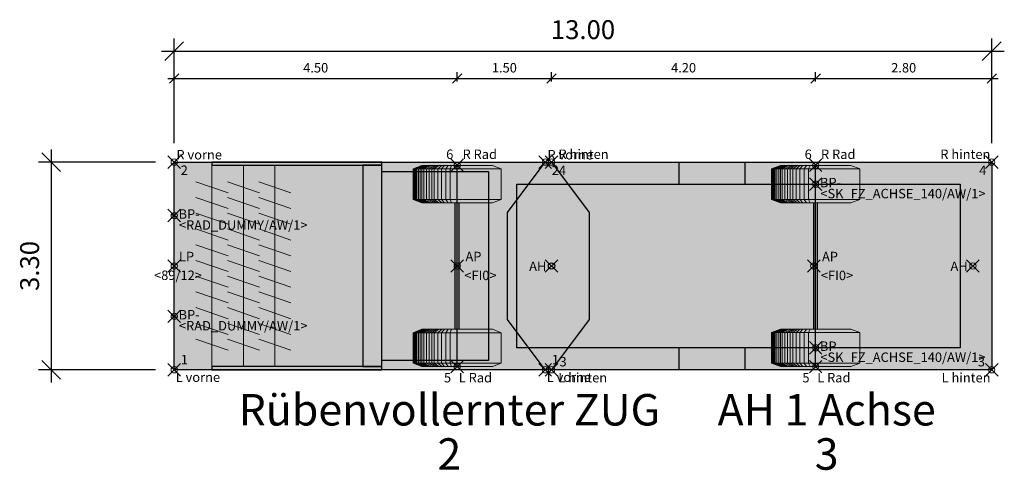
# Model space of a CAD drawing. Units: metres. Extents: x 255 to 1126, y -25 to 1075.
# Drawn here: x 950 to 965, y 118 to 125 of the extents above; entities that cross this region are included whole.
import ezdxf
from ezdxf.enums import TextEntityAlignment as Align

# ---------------------------------------------------------------- set-up
doc = ezdxf.new("R2010")
doc.units = ezdxf.units.M
doc.header["$PDMODE"] = 35
doc.header["$PDSIZE"] = 0.1
for name, color, linetype, lineweight in [('P_SK_AL_B000_T___$_____$FzgBemassung', 162, 'Continuous', 5), ('P_SK_AL_SKFZ_B___$_____$FzgPunkt', 162, 'Continuous', 0), ('P_SK_AL_SKFZ_B___$_____$FzgRad', 10, 'Continuous', 0), ('P_SK_AL_SKFZ_B___$_____$FzgSpurPunkt_allgemein', 162, 'Continuous', 0), ('P_SK_AL_SKFZ_L___$_____$FzgSichtFeldlinienGrenze', 12, 'Continuous', 0), ('P_SK_AL_SKFZ_T___$_____$FzgBezeichnung', 162, 'Continuous', 0), ('P_SK_AL_SKFZ_T___$_____$FzgNummer', 162, 'Continuous', 0), ('P_SK_AL_SKFZ_T___$_____$FzgPunktBezeichnung', 162, 'Continuous', 0), ('P_SK_AL_SKFZ_T___$_____$FzgPunktID', 162, 'Continuous', 0), ('P_SK_AL_SKFZ_T___$_____$FzgPunktID2', 254, 'Continuous', 0), ('P_SK_ST_SKFZ_B_LP$_____$Fahrzeug', 176, 'Continuous', 30)]:
    doc.layers.add(name, color=color, linetype=linetype, lineweight=lineweight)
doc.layers.add('P_SK_AL_SKHK_F___$_____$FzgHuellSchraffur', color=253, linetype='Continuous', lineweight=0, transparency=0.45)
doc.styles.add('HMapSK_FzgAtt', font='isocpeur.ttf')
doc.styles.add('HMapSK_FzgPosBlock', font='isocpeur.ttf')
doc.styles.get("Standard").update_dxf_attribs({"font": 'arial.ttf'})
doc.dimstyles.new('SK_AL_FzgBibliothek', dxfattribs={"dimtxt": 0.3, "dimasz": 0.3, "dimexe": 0.2, "dimexo": 0.3, "dimgap": 0.15, "dimtad": 1, "dimzin": 1, "dimdsep": 46, "dimtxsty": 'Standard', "dimblk": 'OBLIQUE', "dimcen": 1, "dimdle": 0.2, "dimadec": 1, "dimazin": 0, "dimtfac": 1, "dimtmove": 0, "dimatfit": 3, "dimfxl": 0.2, "dimarcsym": 0})
doc.dimstyles.new('SK_AL_FzgBibliothek_3', dxfattribs={"dimscale": 0.5, "dimtxt": 0.3, "dimasz": 0.3, "dimexe": 0.2, "dimexo": 0.3, "dimgap": 0.15, "dimtad": 1, "dimzin": 1, "dimdsep": 46, "dimtxsty": 'Standard', "dimblk": 'OBLIQUE', "dimcen": 1, "dimdle": 0.2, "dimadec": 1, "dimazin": 0, "dimtfac": 1, "dimtmove": 0, "dimatfit": 3, "dimfxl": 0.1, "dimfxlon": 1, "dimarcsym": 0})

# ---------------------------------------------------------------- blocks, each defined once
blk = doc.blocks.new('B1')
blk.add_point((0, 0))
blk.add_point((0, 0))
at = {"layer": 'P_SK_AL_SKFZ_T___$_____$FzgPunktBezeichnung', "color": 0, "style": 'HMapSK_FzgPosBlock'}
blk.add_attdef('BEZ', (0.1, -0.3), '', height=0.2, dxfattribs=at)
blk.add_attdef('BEZ', (0.1, -0.3), '', height=0.2, dxfattribs=at)
at = {"layer": 'P_SK_AL_SKFZ_T___$_____$FzgPunktID', "color": 0, "style": 'HMapSK_FzgPosBlock'}
blk.add_attdef('ID', (0.1, 0.1), '', height=0.2, dxfattribs=at)
blk.add_attdef('ID', (0.1, 0.1), '', height=0.2, dxfattribs=at)
blk = doc.blocks.new('SK_FZ_ACHSE_140')
at = {"layer": 'P_SK_AL_SKFZ_B___$_____$FzgRad'}
for p, q in [((-0.7, 0.242), (-0.56, 0.298)), ((0, 0.242), (-0.7, 0.242)), ((-0.7, 0.242), (-0.7, -0.242)), ((-0.686, 0.242), (-0.5488, 0.298)), ((-0.686, 0.242), (-0.686, -0.242)), ((-0.672, 0.242), (-0.5376, 0.298)), ((-0.672, 0.242), (-0.672, -0.242)), ((-0.658, 0.242), (-0.5264, 0.298)), ((-0.658, 0.242), (-0.658, -0.242)), ((-0.644, 0.242), (-0.5152, 0.298)), ((-0.644, 0.242), (-0.644, -0.242)), ((-0.616, 0.242), (-0.4928, 0.298)), ((-0.616, 0.242), (-0.616, -0.242)), ((-0.588, 0.242), (-0.4704, 0.298)), ((-0.588, 0.242), (-0.588, -0.242)), ((-0.56, 0.298), (0, 0.298)), ((-0.56, 0.242), (-0.448, 0.298)), ((-0.56, 0.242), (-0.56, -0.242)), ((-0.532, 0.242), (-0.4256, 0.298)), ((-0.532, 0.242), (-0.532, -0.242)), ((-0.49, 0.242), (-0.392, 0.298)), ((-0.49, 0.242), (-0.49, -0.242)), ((-0.448, 0.242), (-0.3584, 0.298)), ((-0.448, 0.242), (-0.448, -0.242)), ((-0.406, 0.242), (-0.3248, 0.298)), ((-0.406, 0.242), (-0.406, -0.242)), ((-0.364, 0.242), (-0.2912, 0.298)), ((-0.364, 0.242), (-0.364, -0.242)), ((-0.308, 0.242), (-0.2464, 0.298)), ((-0.308, 0.242), (-0.308, -0.242)), ((-0.252, 0.242), (-0.2016, 0.298)), ((-0.252, 0.242), (-0.252, -0.242)), ((-0.182, 0.242), (-0.1456, 0.298)), ((-0.182, 0.242), (-0.182, -0.242)), ((-0.112, 0.242), (-0.0896, 0.298)), ((-0.112, 0.242), (-0.112, -0.242)), ((0, 0.298), (0, -0.298)), ((0.56, 0.298), (0, 0.298)), ((0, 0.242), (0.7, 0.242)), ((0, 0.242), (0.7, 0.242)), ((0.56, 0.298), (0.7, 0.242)), ((0.7, 0.242), (0.7, -0.242)), ((-0.7, -0.242), (0, -0.242)), ((-0.7, -0.242), (-0.56, -0.298)), ((-0.686, -0.242), (-0.5488, -0.298)), ((-0.672, -0.242), (-0.5376, -0.298)), ((-0.658, -0.242), (-0.5264, -0.298)), ((-0.644, -0.242), (-0.5152, -0.298)), ((-0.616, -0.242), (-0.4928, -0.298)), ((-0.588, -0.242), (-0.4704, -0.298)), ((-0.56, -0.242), (-0.448, -0.298)), ((-0.56, -0.298), (0, -0.298)), ((-0.532, -0.242), (-0.4256, -0.298)), ((-0.49, -0.242), (-0.392, -0.298)), ((-0.448, -0.242), (-0.3584, -0.298)), ((-0.406, -0.242), (-0.3248, -0.298)), ((-0.364, -0.242), (-0.2912, -0.298)), ((-0.308, -0.242), (-0.2464, -0.298)), ((-0.252, -0.242), (-0.2016, -0.298)), ((-0.182, -0.242), (-0.1456, -0.298)), ((-0.112, -0.242), (-0.0896, -0.298)), ((0.7, -0.242), (0, -0.242)), ((0.7, -0.242), (0, -0.242)), ((0.56, -0.298), (0, -0.298)), ((0.7, -0.242), (0.56, -0.298))]:
    blk.add_line(p, q, dxfattribs=at)
blk = doc.blocks.new('*U135')
at = {"layer": 'P_SK_AL_SKHK_F___$_____$FzgHuellSchraffur'}
blk.add_hatch(color=256, dxfattribs=at).paths.add_polyline_path([(0, 1.65), (6, 1.65), (6.6, 0.85), (6.6, -0.85), (6, -1.65), (0, -1.65)])
at = {"lineweight": 0}
for p, q in [((0.6, 1.6), (0.6, -1.6)), ((1.1, 1.6), (1.1, -1.6)), ((1.6, 1.6), (1.6, -1.6)), ((0.345, 1.338), (0.856, 1.162)), ((0.845, 1.338), (1.356, 1.162)), ((1.345, 1.338), (1.856, 1.162)), ((0.345, 1.088), (0.856, 0.912)), ((0.845, 1.088), (1.356, 0.912)), ((1.345, 1.088), (1.856, 0.912)), ((0.345, 0.838), (0.856, 0.662)), ((0.845, 0.838), (1.356, 0.662)), ((1.345, 0.838), (1.856, 0.662)), ((0.345, 0.588), (0.856, 0.412)), ((0.845, 0.588), (1.356, 0.412)), ((1.345, 0.588), (1.856, 0.412)), ((0.345, 0.338), (0.856, 0.162)), ((0.845, 0.338), (1.356, 0.162)), ((1.345, 0.338), (1.856, 0.162)), ((0.345, 0.088), (0.856, -0.088)), ((0.845, 0.088), (1.356, -0.088)), ((1.345, 0.088), (1.856, -0.088)), ((0.345, -0.162), (0.856, -0.338)), ((0.845, -0.162), (1.356, -0.338)), ((1.345, -0.162), (1.856, -0.338)), ((0.345, -0.412), (0.856, -0.588)), ((0.845, -0.412), (1.356, -0.588)), ((1.345, -0.412), (1.856, -0.588)), ((0.345, -0.662), (0.856, -0.838)), ((0.845, -0.662), (1.356, -0.838)), ((1.345, -0.662), (1.856, -0.838)), ((0.345, -0.912), (0.856, -1.088)), ((0.845, -0.912), (1.356, -1.088)), ((1.345, -0.912), (1.856, -1.088)), ((0.345, -1.162), (0.856, -1.338)), ((0.845, -1.162), (1.356, -1.338)), ((1.345, -1.162), (1.856, -1.338))]:
    blk.add_line(p, q, dxfattribs=at)
for p, q in [((4.5, -1.6), (4.5, 1.6)), ((4.47, -1), (4.47, 1)), ((4.53, -1), (4.53, 1))]:
    blk.add_line(p, q)
for points in [[(0, 1.65), (6, 1.65), (6.6, 0.85), (6.6, -0.85), (6, -1.65), (0, -1.65)], [(3.3, 1.65), (0.6, 1.65), (0.6, 1.6), (3.3, 1.6)], [(3.3, 1.6), (3, 1.6), (3, -1.6), (3.3, -1.6)], [(3.3, 1.5), (5, 1.5), (5, -1.5), (3.3, -1.5)], [(3.3, -1.6), (0.6, -1.6), (0.6, -1.65), (3.3, -1.65)]]:
    blk.add_lwpolyline(points, close=True)
at = {"layer": 'P_SK_AL_SKFZ_L___$_____$FzgSichtFeldlinienGrenze'}
blk.add_lwpolyline([(0, 1.65), (6, 1.65), (6.6, 0.85), (6.6, -0.85), (6, -1.65), (0, -1.65)], close=True, dxfattribs=at)
for p in [(4.5, 1.3), (4.5, -1.302)]:
    blk.add_blockref('SK_FZ_ACHSE_140', p)
at = {"layer": 'P_SK_AL_SKFZ_B___$_____$FzgPunkt'}
ref = blk.add_blockref('B1', (0, 1.65), dxfattribs=dict(at, xscale=0.75, yscale=0.75, zscale=0.75))
ref.add_attrib('BEZ', 'R vorne', (0.035, 1.692), dxfattribs={"layer": 'P_SK_AL_SKFZ_T___$_____$FzgPunktBezeichnung', "color": 0, "height": 0.15, "style": 'HMapSK_FzgPosBlock'})
ref.add_attrib('ID', '2', (0.103, 1.446), dxfattribs={"layer": 'P_SK_AL_SKFZ_T___$_____$FzgPunktID2', "height": 0.15, "style": 'HMapSK_FzgPosBlock'})
ref = blk.add_blockref('B1', (6, 1.65), dxfattribs=dict(at, xscale=0.75, yscale=0.75, zscale=0.75))
ref.add_attrib('BEZ', 'R hinten', (6.111, 1.7), dxfattribs={"layer": 'P_SK_AL_SKFZ_T___$_____$FzgPunktBezeichnung', "color": 0, "height": 0.15, "style": 'HMapSK_FzgPosBlock'})
ref.add_attrib('ID', '4', (6.116, 1.444), dxfattribs={"layer": 'P_SK_AL_SKFZ_T___$_____$FzgPunktID2', "height": 0.15, "style": 'HMapSK_FzgPosBlock'})
ref = blk.add_blockref('B1', (0, 0.8), dxfattribs=dict(at, xscale=0.75, yscale=0.75, zscale=0.75))
ref.add_attrib('BEZ', '<RAD_DUMMY/AW/1>', (0.075, 0.575), dxfattribs={"layer": 'P_SK_AL_SKFZ_T___$_____$FzgPunktBezeichnung', "color": 0, "height": 0.15, "style": 'HMapSK_FzgPosBlock'})
ref.add_attrib('ID', 'BP-', (0.069, 0.75), dxfattribs={"layer": 'P_SK_AL_SKFZ_T___$_____$FzgPunktID', "height": 0.15, "style": 'HMapSK_FzgPosBlock'})
ref = blk.add_blockref('B1', (0, 0), dxfattribs=dict(at, xscale=0.75, yscale=0.75, zscale=0.75))
ref.add_attrib('BEZ', '<89/12>', (-0.321, -0.223), dxfattribs={"layer": 'P_SK_AL_SKFZ_T___$_____$FzgPunktBezeichnung', "color": 0, "height": 0.15, "style": 'HMapSK_FzgPosBlock'})
ref.add_attrib('ID', 'LP', (0.075, 0.075), dxfattribs={"layer": 'P_SK_AL_SKFZ_T___$_____$FzgPunktID', "height": 0.15, "style": 'HMapSK_FzgPosBlock'})
ref = blk.add_blockref('B1', (4.5, 0), dxfattribs=dict(at, xscale=0.75, yscale=0.75, zscale=0.75))
ref.add_attrib('BEZ', '<FI0>', (4.613, -0.225), dxfattribs={"layer": 'P_SK_AL_SKFZ_T___$_____$FzgPunktBezeichnung', "color": 0, "height": 0.15, "style": 'HMapSK_FzgPosBlock'})
ref.add_attrib('ID', 'AP', (4.631, 0.075), dxfattribs={"layer": 'P_SK_AL_SKFZ_T___$_____$FzgPunktID', "height": 0.15, "style": 'HMapSK_FzgPosBlock'})
ref = blk.add_blockref('B1', (6, 0), dxfattribs=dict(at, xscale=0.75, yscale=0.75, zscale=0.75))
ref.add_attrib('ID', 'AH', (5.644, -0.08), dxfattribs={"layer": 'P_SK_AL_SKFZ_T___$_____$FzgPunktID', "height": 0.15, "style": 'HMapSK_FzgPosBlock'})
ref = blk.add_blockref('B1', (0, -0.8), dxfattribs=dict(at, xscale=0.75, yscale=0.75, zscale=0.75))
ref.add_attrib('BEZ', '<RAD_DUMMY/AW/1>', (0.075, -1.025), dxfattribs={"layer": 'P_SK_AL_SKFZ_T___$_____$FzgPunktBezeichnung', "color": 0, "height": 0.15, "style": 'HMapSK_FzgPosBlock'})
ref.add_attrib('ID', 'BP-', (0.069, -0.85), dxfattribs={"layer": 'P_SK_AL_SKFZ_T___$_____$FzgPunktID', "height": 0.15, "style": 'HMapSK_FzgPosBlock'})
ref = blk.add_blockref('B1', (0, -1.65), dxfattribs=dict(at, xscale=0.75, yscale=0.75, zscale=0.75))
ref.add_attrib('BEZ', 'L vorne', (0.024, -1.843), dxfattribs={"layer": 'P_SK_AL_SKFZ_T___$_____$FzgPunktBezeichnung', "color": 0, "height": 0.15, "style": 'HMapSK_FzgPosBlock'})
ref.add_attrib('ID', '1', (0.104, -1.564), dxfattribs={"layer": 'P_SK_AL_SKFZ_T___$_____$FzgPunktID2', "height": 0.15, "style": 'HMapSK_FzgPosBlock'})
ref = blk.add_blockref('B1', (6, -1.65), dxfattribs=dict(at, xscale=0.75, yscale=0.75, zscale=0.75))
ref.add_attrib('BEZ', 'L hinten', (6.107, -1.85), dxfattribs={"layer": 'P_SK_AL_SKFZ_T___$_____$FzgPunktBezeichnung', "color": 0, "height": 0.15, "style": 'HMapSK_FzgPosBlock'})
ref.add_attrib('ID', '3', (6.127, -1.596), dxfattribs={"layer": 'P_SK_AL_SKFZ_T___$_____$FzgPunktID2', "height": 0.15, "style": 'HMapSK_FzgPosBlock'})
at = {"layer": 'P_SK_AL_SKFZ_B___$_____$FzgSpurPunkt_allgemein'}
ref = blk.add_blockref('B1', (4.5, 1.6), dxfattribs=dict(at, xscale=0.75, yscale=0.75, zscale=0.75))
ref.add_attrib('BEZ', 'R Rad', (4.585, 1.7), dxfattribs={"layer": 'P_SK_AL_SKFZ_T___$_____$FzgPunktBezeichnung', "color": 0, "height": 0.15, "style": 'HMapSK_FzgPosBlock'})
ref.add_attrib('ID', '6', (4.325, 1.7), dxfattribs={"layer": 'P_SK_AL_SKFZ_T___$_____$FzgPunktID2', "height": 0.15, "style": 'HMapSK_FzgPosBlock'})
ref = blk.add_blockref('B1', (4.5, -1.6), dxfattribs=dict(at, xscale=0.75, yscale=0.75, zscale=0.75))
ref.add_attrib('BEZ', 'L Rad', (4.525, -1.85), dxfattribs={"layer": 'P_SK_AL_SKFZ_T___$_____$FzgPunktBezeichnung', "color": 0, "height": 0.15, "style": 'HMapSK_FzgPosBlock'})
ref.add_attrib('ID', '5', (4.289, -1.85), dxfattribs={"layer": 'P_SK_AL_SKFZ_T___$_____$FzgPunktID2', "height": 0.15, "style": 'HMapSK_FzgPosBlock'})
at = {"layer": 'P_SK_AL_SKFZ_T___$_____$FzgBezeichnung', "style": 'HMapSK_FzgAtt'}
blk.add_attdef('FZGBEZ', text='', height=0.5, dxfattribs=at).set_placement((4.375, -2.535), align=Align.CENTER)
at = {"layer": 'P_SK_AL_SKFZ_T___$_____$FzgNummer', "style": 'HMapSK_FzgAtt'}
blk.add_attdef('FZGNR', text='', height=0.5, dxfattribs=at).set_placement((4.375, -3.238), align=Align.CENTER)
blk = doc.blocks.new('*U108')
at = {"layer": 'P_SK_AL_SKHK_F___$_____$FzgHuellSchraffur'}
blk.add_hatch(color=256, dxfattribs=at).paths.add_polyline_path([(-0.1, 1.65), (7, 1.65), (7, -1.65), (-0.1, -1.65), (-0.7, -0.85), (-0.7, 0.85)])
for p, q in [((2.03, 1.3), (2.03, 1.65)), ((3.08, 1.3), (3.08, 1.65)), ((4.2, -1.6), (4.2, 1.6)), ((4.17, -1), (4.17, 1)), ((4.23, -1), (4.23, 1)), ((2.03, -1.65), (2.03, -1.3)), ((3.08, -1.65), (3.08, -1.3))]:
    blk.add_line(p, q)
for points in [[(-0.1, 1.65), (7, 1.65), (7, -1.65), (-0.1, -1.65), (-0.7, -0.85), (-0.7, 0.85)], [(6.5, -1.3), (-0.55, -1.3), (-0.55, 1.3), (6.5, 1.3)]]:
    blk.add_lwpolyline(points, close=True)
blk.add_point((0, 0))
at = {"layer": 'P_SK_AL_SKFZ_L___$_____$FzgSichtFeldlinienGrenze'}
blk.add_lwpolyline([(-0.1, 1.65), (7, 1.65), (7, -1.65), (-0.1, -1.65), (-0.7, -0.85), (-0.7, 0.85)], close=True, dxfattribs=at)
at = {"layer": 'P_SK_AL_SKFZ_B___$_____$FzgPunkt'}
ref = blk.add_blockref('B1', (-0.1, 1.65), dxfattribs=dict(at, xscale=0.75, yscale=0.75, zscale=0.75))
ref.add_attrib('BEZ', 'R vorne', (-0.065, 1.692), dxfattribs={"layer": 'P_SK_AL_SKFZ_T___$_____$FzgPunktBezeichnung', "color": 0, "height": 0.15, "style": 'HMapSK_FzgPosBlock'})
ref.add_attrib('ID', '2', (0.003, 1.446), dxfattribs={"layer": 'P_SK_AL_SKFZ_T___$_____$FzgPunktID2', "height": 0.15, "style": 'HMapSK_FzgPosBlock'})
ref = blk.add_blockref('B1', (7, 1.65), dxfattribs=dict(at, xscale=0.75, yscale=0.75, zscale=0.75))
ref.add_attrib('BEZ', 'R hinten', (6.182, 1.7), dxfattribs={"layer": 'P_SK_AL_SKFZ_T___$_____$FzgPunktBezeichnung', "color": 0, "height": 0.15, "style": 'HMapSK_FzgPosBlock'})
ref.add_attrib('ID', '4', (6.8, 1.444), dxfattribs={"layer": 'P_SK_AL_SKFZ_T___$_____$FzgPunktID2', "height": 0.15, "style": 'HMapSK_FzgPosBlock'})
ref = blk.add_blockref('B1', (4.2, 1.3), dxfattribs=dict(at, xscale=0.75, yscale=0.75, zscale=0.75))
ref.add_attrib('BEZ', '<SK_FZ_ACHSE_140/AW/1>', (4.275, 1.075), dxfattribs={"layer": 'P_SK_AL_SKFZ_T___$_____$FzgPunktBezeichnung', "color": 0, "height": 0.15, "style": 'HMapSK_FzgPosBlock'})
ref.add_attrib('ID', 'BP-', (4.269, 1.25), dxfattribs={"layer": 'P_SK_AL_SKFZ_T___$_____$FzgPunktID', "height": 0.15, "style": 'HMapSK_FzgPosBlock'})
ref = blk.add_blockref('B1', (4.17, 0), dxfattribs=dict(at, xscale=0.75, yscale=0.75, zscale=0.75))
ref.add_attrib('BEZ', '<FI0>', (4.283, -0.225), dxfattribs={"layer": 'P_SK_AL_SKFZ_T___$_____$FzgPunktBezeichnung', "color": 0, "height": 0.15, "style": 'HMapSK_FzgPosBlock'})
ref.add_attrib('ID', 'AP', (4.301, 0.075), dxfattribs={"layer": 'P_SK_AL_SKFZ_T___$_____$FzgPunktID', "height": 0.15, "style": 'HMapSK_FzgPosBlock'})
ref = blk.add_blockref('B1', (6.7, 0), dxfattribs=dict(at, xscale=0.75, yscale=0.75, zscale=0.75))
ref.add_attrib('ID', 'AH', (6.344, -0.08), dxfattribs={"layer": 'P_SK_AL_SKFZ_T___$_____$FzgPunktID', "height": 0.15, "style": 'HMapSK_FzgPosBlock'})
ref = blk.add_blockref('B1', (4.2, -1.3), dxfattribs=dict(at, xscale=0.75, yscale=0.75, zscale=0.75))
ref.add_attrib('BEZ', '<SK_FZ_ACHSE_140/AW/1>', (4.275, -1.525), dxfattribs={"layer": 'P_SK_AL_SKFZ_T___$_____$FzgPunktBezeichnung', "color": 0, "height": 0.15, "style": 'HMapSK_FzgPosBlock'})
ref.add_attrib('ID', 'BP-', (4.269, -1.35), dxfattribs={"layer": 'P_SK_AL_SKFZ_T___$_____$FzgPunktID', "height": 0.15, "style": 'HMapSK_FzgPosBlock'})
ref = blk.add_blockref('B1', (-0.1, -1.65), dxfattribs=dict(at, xscale=0.75, yscale=0.75, zscale=0.75))
ref.add_attrib('BEZ', 'L vorne', (-0.076, -1.843), dxfattribs={"layer": 'P_SK_AL_SKFZ_T___$_____$FzgPunktBezeichnung', "color": 0, "height": 0.15, "style": 'HMapSK_FzgPosBlock'})
ref.add_attrib('ID', '1', (0.004, -1.564), dxfattribs={"layer": 'P_SK_AL_SKFZ_T___$_____$FzgPunktID2', "height": 0.15, "style": 'HMapSK_FzgPosBlock'})
ref = blk.add_blockref('B1', (7, -1.65), dxfattribs=dict(at, xscale=0.75, yscale=0.75, zscale=0.75))
ref.add_attrib('BEZ', 'L hinten', (6.203, -1.85), dxfattribs={"layer": 'P_SK_AL_SKFZ_T___$_____$FzgPunktBezeichnung', "color": 0, "height": 0.15, "style": 'HMapSK_FzgPosBlock'})
ref.add_attrib('ID', '3', (6.779, -1.596), dxfattribs={"layer": 'P_SK_AL_SKFZ_T___$_____$FzgPunktID2', "height": 0.15, "style": 'HMapSK_FzgPosBlock'})
at = {"layer": 'P_SK_AL_SKFZ_B___$_____$FzgSpurPunkt_allgemein'}
ref = blk.add_blockref('B1', (4.2, 1.6), dxfattribs=dict(at, xscale=0.75, yscale=0.75, zscale=0.75))
ref.add_attrib('BEZ', 'R Rad', (4.285, 1.7), dxfattribs={"layer": 'P_SK_AL_SKFZ_T___$_____$FzgPunktBezeichnung', "color": 0, "height": 0.15, "style": 'HMapSK_FzgPosBlock'})
ref.add_attrib('ID', '6', (4.025, 1.7), dxfattribs={"layer": 'P_SK_AL_SKFZ_T___$_____$FzgPunktID2', "height": 0.15, "style": 'HMapSK_FzgPosBlock'})
ref = blk.add_blockref('B1', (4.2, -1.6), dxfattribs=dict(at, xscale=0.75, yscale=0.75, zscale=0.75))
ref.add_attrib('BEZ', 'L Rad', (4.225, -1.85), dxfattribs={"layer": 'P_SK_AL_SKFZ_T___$_____$FzgPunktBezeichnung', "color": 0, "height": 0.15, "style": 'HMapSK_FzgPosBlock'})
ref.add_attrib('ID', '5', (3.989, -1.85), dxfattribs={"layer": 'P_SK_AL_SKFZ_T___$_____$FzgPunktID2', "height": 0.15, "style": 'HMapSK_FzgPosBlock'})
at = {"layer": 'P_SK_AL_SKFZ_T___$_____$FzgBezeichnung', "style": 'HMapSK_FzgAtt'}
blk.add_attdef('FZGBEZ', text='', height=0.5, dxfattribs=at).set_placement((4.375, -2.535), align=Align.CENTER)
at = {"layer": 'P_SK_AL_SKFZ_T___$_____$FzgNummer', "style": 'HMapSK_FzgAtt'}
blk.add_attdef('FZGNR', text='', height=0.5, dxfattribs=at).set_placement((4.375, -3.238), align=Align.CENTER)
blk = doc.blocks.new('_Oblique')
at = {"color": 0, "lineweight": -2}
blk.add_line((-0.5, -0.5), (0.5, 0.5), dxfattribs=at)
blk = doc.blocks.new('*D510')
at = {"layer": 'Defpoints', "color": 0, "transparency": 16777216}
for p in [(965.015, 124.73), (952.015, 122.967), (965.015, 122.967)]:
    blk.add_point(p, dxfattribs=at)
at = {"layer": 'P_SK_AL_B000_T___$_____$FzgBemassung', "color": 0, "lineweight": -2, "transparency": 16777216}
for p, q in [((952.015, 123.267), (952.015, 124.93)), ((965.015, 123.267), (965.015, 124.93)), ((951.815, 124.73), (965.215, 124.73))]:
    blk.add_line(p, q, dxfattribs=at)
at = {"layer": 'P_SK_AL_B000_T___$_____$FzgBemassung', "color": 0, "lineweight": -2, "transparency": 16777216, "xscale": 0.3, "yscale": 0.3, "zscale": 0.3, "rotation": 180}
blk.add_blockref('_Oblique', (952.015, 124.73), dxfattribs=at)
at = {"layer": 'P_SK_AL_B000_T___$_____$FzgBemassung', "color": 0, "lineweight": -2, "transparency": 16777216, "xscale": 0.3, "yscale": 0.3, "zscale": 0.3}
blk.add_blockref('_Oblique', (965.015, 124.73), dxfattribs=at)
at = {"layer": 'P_SK_AL_B000_T___$_____$FzgBemassung', "color": 0, "transparency": 16777216, "insert": (958.515, 125.033), "char_height": 0.3, "attachment_point": 5}
blk.add_mtext('13.00', dxfattribs=at)
blk = doc.blocks.new('*D511')
at = {"layer": 'Defpoints', "color": 0, "transparency": 16777216}
for p in [(952.015, 122.967), (950.058, 119.667), (952.015, 119.667)]:
    blk.add_point(p, dxfattribs=at)
at = {"layer": 'P_SK_AL_B000_T___$_____$FzgBemassung', "color": 0, "lineweight": -2, "transparency": 16777216}
for p, q in [((950.058, 123.167), (950.058, 119.467)), ((951.715, 122.967), (949.858, 122.967)), ((951.715, 119.667), (949.858, 119.667))]:
    blk.add_line(p, q, dxfattribs=at)
at = {"layer": 'P_SK_AL_B000_T___$_____$FzgBemassung', "color": 0, "lineweight": -2, "transparency": 16777216, "xscale": 0.3, "yscale": 0.3, "zscale": 0.3}
for p, rotation in [((950.058, 122.967), 90), ((950.058, 119.667), 270)]:
    blk.add_blockref('_Oblique', p, dxfattribs=dict(at, rotation=rotation))
at = {"layer": 'P_SK_AL_B000_T___$_____$FzgBemassung', "color": 0, "transparency": 16777216, "insert": (949.754, 121.317), "char_height": 0.3, "attachment_point": 5, "rotation": 90}
blk.add_mtext('3.30', dxfattribs=at)
blk = doc.blocks.new('*D512')
at = {"layer": 'Defpoints', "color": 0, "transparency": 16777216}
for p in [(956.515, 124.296), (952.015, 122.967), (956.515, 122.915)]:
    blk.add_point(p, dxfattribs=at)
at = {"layer": 'P_SK_AL_B000_T___$_____$FzgBemassung', "color": 0, "lineweight": -2, "transparency": 16777216}
for p, q in [((952.015, 124.246), (952.015, 124.396)), ((956.515, 124.246), (956.515, 124.396)), ((951.915, 124.296), (956.615, 124.296))]:
    blk.add_line(p, q, dxfattribs=at)
at = {"layer": 'P_SK_AL_B000_T___$_____$FzgBemassung', "color": 0, "lineweight": -2, "transparency": 16777216, "xscale": 0.15, "yscale": 0.15, "zscale": 0.15, "rotation": 180}
blk.add_blockref('_Oblique', (952.015, 124.296), dxfattribs=at)
at = {"layer": 'P_SK_AL_B000_T___$_____$FzgBemassung', "color": 0, "lineweight": -2, "transparency": 16777216, "xscale": 0.15, "yscale": 0.15, "zscale": 0.15}
blk.add_blockref('_Oblique', (956.515, 124.296), dxfattribs=at)
at = {"layer": 'P_SK_AL_B000_T___$_____$FzgBemassung', "color": 0, "transparency": 16777216, "insert": (954.265, 124.447), "char_height": 0.15, "attachment_point": 5}
blk.add_mtext('4.50', dxfattribs=at)
blk = doc.blocks.new('*D810')
at = {"layer": 'Defpoints', "color": 0, "transparency": 16777216}
for p in [(958.015, 124.296), (956.515, 122.915), (958.015, 121.317)]:
    blk.add_point(p, dxfattribs=at)
at = {"layer": 'P_SK_AL_B000_T___$_____$FzgBemassung', "color": 0, "lineweight": -2, "transparency": 16777216}
for p, q in [((956.515, 124.246), (956.515, 124.396)), ((958.015, 124.246), (958.015, 124.396)), ((956.415, 124.296), (958.115, 124.296))]:
    blk.add_line(p, q, dxfattribs=at)
at = {"layer": 'P_SK_AL_B000_T___$_____$FzgBemassung', "color": 0, "lineweight": -2, "transparency": 16777216, "xscale": 0.15, "yscale": 0.15, "zscale": 0.15, "rotation": 180}
blk.add_blockref('_Oblique', (956.515, 124.296), dxfattribs=at)
at = {"layer": 'P_SK_AL_B000_T___$_____$FzgBemassung', "color": 0, "lineweight": -2, "transparency": 16777216, "xscale": 0.15, "yscale": 0.15, "zscale": 0.15}
blk.add_blockref('_Oblique', (958.015, 124.296), dxfattribs=at)
at = {"layer": 'P_SK_AL_B000_T___$_____$FzgBemassung', "color": 0, "transparency": 16777216, "insert": (957.265, 124.447), "char_height": 0.15, "attachment_point": 5}
blk.add_mtext('1.50', dxfattribs=at)
blk = doc.blocks.new('*D811')
at = {"layer": 'Defpoints', "color": 0, "transparency": 16777216}
for p in [(962.215, 124.296), (962.215, 122.917), (958.015, 121.317)]:
    blk.add_point(p, dxfattribs=at)
at = {"layer": 'P_SK_AL_B000_T___$_____$FzgBemassung', "color": 0, "lineweight": -2, "transparency": 16777216}
for p, q in [((958.015, 124.246), (958.015, 124.396)), ((962.215, 124.246), (962.215, 124.396)), ((957.915, 124.296), (962.315, 124.296))]:
    blk.add_line(p, q, dxfattribs=at)
at = {"layer": 'P_SK_AL_B000_T___$_____$FzgBemassung', "color": 0, "lineweight": -2, "transparency": 16777216, "xscale": 0.15, "yscale": 0.15, "zscale": 0.15, "rotation": 180}
blk.add_blockref('_Oblique', (958.015, 124.296), dxfattribs=at)
at = {"layer": 'P_SK_AL_B000_T___$_____$FzgBemassung', "color": 0, "lineweight": -2, "transparency": 16777216, "xscale": 0.15, "yscale": 0.15, "zscale": 0.15}
blk.add_blockref('_Oblique', (962.215, 124.296), dxfattribs=at)
at = {"layer": 'P_SK_AL_B000_T___$_____$FzgBemassung', "color": 0, "transparency": 16777216, "insert": (960.115, 124.447), "char_height": 0.15, "attachment_point": 5}
blk.add_mtext('4.20', dxfattribs=at)
blk = doc.blocks.new('*D812')
at = {"layer": 'Defpoints', "color": 0, "transparency": 16777216}
for p in [(965.015, 124.296), (962.215, 122.917), (965.015, 122.967)]:
    blk.add_point(p, dxfattribs=at)
at = {"layer": 'P_SK_AL_B000_T___$_____$FzgBemassung', "color": 0, "lineweight": -2, "transparency": 16777216}
for p, q in [((962.215, 124.246), (962.215, 124.396)), ((965.015, 124.246), (965.015, 124.396)), ((962.115, 124.296), (965.115, 124.296))]:
    blk.add_line(p, q, dxfattribs=at)
at = {"layer": 'P_SK_AL_B000_T___$_____$FzgBemassung', "color": 0, "lineweight": -2, "transparency": 16777216, "xscale": 0.15, "yscale": 0.15, "zscale": 0.15, "rotation": 180}
blk.add_blockref('_Oblique', (962.215, 124.296), dxfattribs=at)
at = {"layer": 'P_SK_AL_B000_T___$_____$FzgBemassung', "color": 0, "lineweight": -2, "transparency": 16777216, "xscale": 0.15, "yscale": 0.15, "zscale": 0.15}
blk.add_blockref('_Oblique', (965.015, 124.296), dxfattribs=at)
at = {"layer": 'P_SK_AL_B000_T___$_____$FzgBemassung', "color": 0, "transparency": 16777216, "insert": (963.615, 124.447), "char_height": 0.15, "attachment_point": 5}
blk.add_mtext('2.80', dxfattribs=at)
blk = doc.blocks.new('RAD_DUMMY')
at = {"layer": 'P_SK_AL_SKFZ_B___$_____$FzgRad'}
blk.add_lwpolyline([(0.045, 0.0075), (-0.045, 0.0075), (-0.045, -0.0075), (0.045, -0.0075)], close=True, dxfattribs=at)

msp = doc.modelspace()

# ---------------------------------------------------------------- block references
at = {"layer": 'P_SK_ST_SKFZ_B_LP$_____$Fahrzeug'}
for name, p, values in [('*U135', (952.015, 121.317), {'FZGBEZ': 'Rübenvollernter ZUG', 'FZGNR': '2'}), ('*U108', (958.015, 121.317), {'FZGBEZ': 'AH 1 Achse', 'FZGNR': '3'})]:
    msp.add_blockref(name, p, dxfattribs=at).add_auto_attribs(values)
for p in [(962.215, 122.617), (962.215, 120.017)]:
    msp.add_blockref('SK_FZ_ACHSE_140', p, dxfattribs=at)
at = {"layer": 'P_SK_ST_SKFZ_B_LP$_____$Fahrzeug', "rotation": 329.9999999999999}
for p in [(952.015, 122.117), (952.015, 120.517)]:
    msp.add_blockref('RAD_DUMMY', p, dxfattribs=at)

# ---------------------------------------------------------------- dimensions: what is measured, and where the dimension line sits
at = {"layer": 'P_SK_AL_B000_T___$_____$FzgBemassung'}
for base, p2, dimstyle, picture, middle in [((965.015, 124.7298), (965.015, 122.967), 'SK_AL_FzgBibliothek', '*D510', (958.515, 125.033)), ((956.515, 124.2956), (956.515, 122.915), 'SK_AL_FzgBibliothek_3', '*D512', (954.265, 124.4472))]:
    dim = msp.add_linear_dim(base=base, p1=(952.015, 122.967), p2=p2, dimstyle=dimstyle, dxfattribs=at)
    dim.commit()
    dim.dimension.update_dxf_attribs({"geometry": picture, "text_midpoint": middle})
for base, p1, p2, picture, middle in [((958.015, 124.2956), (956.515, 122.915), (958.015, 121.317), '*D810', (957.265, 124.4472)), ((962.215, 124.2956), (958.015, 121.317), (962.215, 122.917), '*D811', (960.115, 124.4472)), ((965.015, 124.2956), (962.215, 122.917), (965.015, 122.967), '*D812', (963.615, 124.4472))]:
    dim = msp.add_linear_dim(base=base, p1=p1, p2=p2, dimstyle='SK_AL_FzgBibliothek_3', override={"dimtmove": 1}, dxfattribs=at)
    dim.commit()
    dim.dimension.update_dxf_attribs({"geometry": picture, "text_midpoint": middle})
dim = msp.add_linear_dim(base=(950.0577, 119.667), p1=(952.015, 122.967), p2=(952.015, 119.667), angle=90, dimstyle='SK_AL_FzgBibliothek', dxfattribs=at)
dim.commit()
dim.dimension.update_dxf_attribs({"geometry": '*D511', "text_midpoint": (949.7545, 121.317)})

doc.saveas('drawing.dxf')
